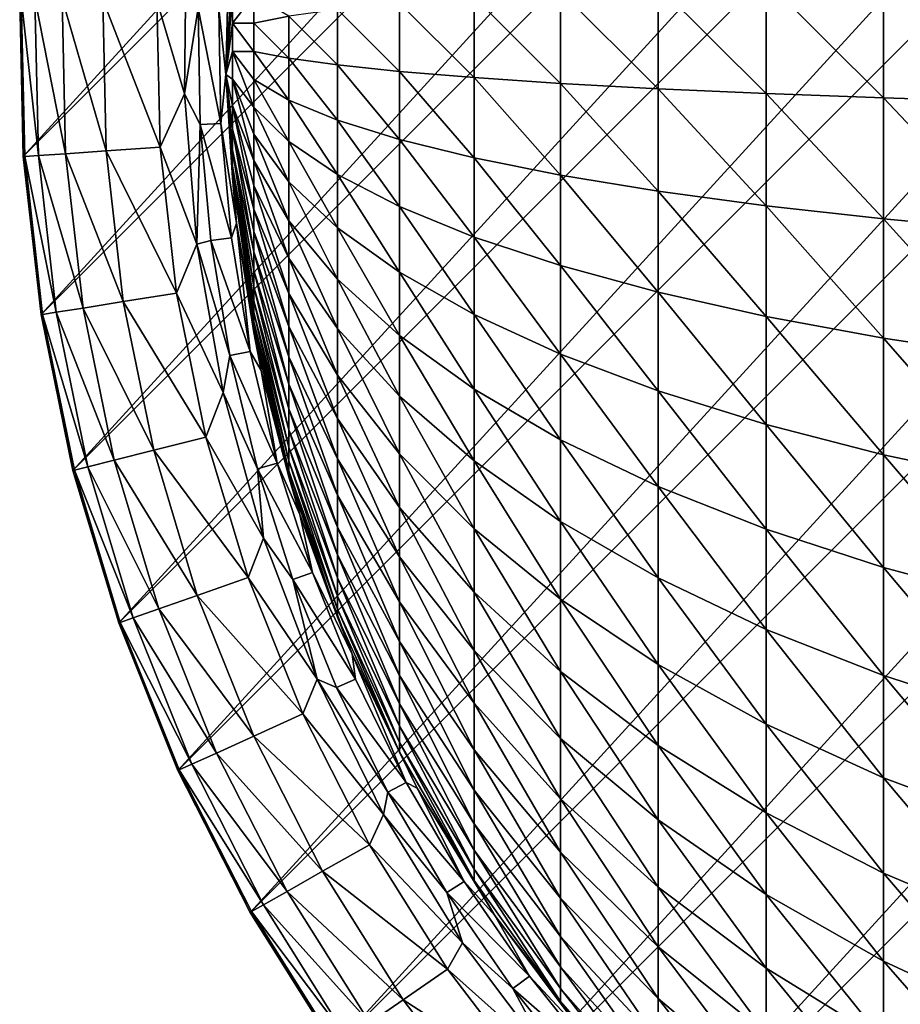
# Model space of a CAD drawing. Units: inches. Extents: x -9.9 to 9.9, y -9.9 to 9.9.
# Drawn here: x -9.9 to -5, y -5.4 to 0.1 of the extents above; entities that cross this region are included whole.
import ezdxf

# ---------------------------------------------------------------- set-up
doc = ezdxf.new("R2010")
doc.units = ezdxf.units.IN
doc.layers.add('AFUCH-3-STFB', color=250, linetype='Continuous')

msp = doc.modelspace()

# ---------------------------------------------------------------- linework, layer by layer
at = {"layer": 'AFUCH-3-STFB'}
for points in [[(-9.8988, 0.2222, 2.5), (-0.2222, 9.8988, 2.5), (-9.8788, -0.666, 2.5)], [(-0.2222, 9.8988, 2.5), (0.666, 9.8788, 2.5), (-9.8788, -0.666, 2.5)], [(-9.8788, -0.666, 2.5), (0.666, 9.8788, 2.5), (-9.7794, -1.5489, 2.5)], [(1.5489, 9.7794, 2.5), (-9.7794, -1.5489, 2.5), (0.666, 9.8788, 2.5)], [(-9.7794, -1.5489, 2.5), (1.5489, 9.7794, 2.5), (-9.6011, -2.4193, 2.5)], [(1.5489, 9.7794, 2.5), (2.4193, 9.6011, 2.5), (-9.6011, -2.4193, 2.5)], [(-9.6011, -2.4193, 2.5), (2.4193, 9.6011, 2.5), (-9.3456, -3.2702, 2.5)], [(3.2702, 9.3456, 2.5), (-9.3456, -3.2702, 2.5), (2.4193, 9.6011, 2.5)], [(-9.3456, -3.2702, 2.5), (3.2702, 9.3456, 2.5), (-9.0149, -4.0947, 2.5)], [(3.2702, 9.3456, 2.5), (4.0947, 9.0149, 2.5), (-9.0149, -4.0947, 2.5)], [(-9.0149, -4.0947, 2.5), (4.0947, 9.0149, 2.5), (-8.6115, -4.8863, 2.5)], [(4.8863, 8.6115, 2.5), (-8.6115, -4.8863, 2.5), (4.0947, 9.0149, 2.5)], [(-8.6115, -4.8863, 2.5), (4.8863, 8.6115, 2.5), (-8.1388, -5.6386, 2.5)], [(4.8863, 8.6115, 2.5), (5.6386, 8.1388, 2.5), (-8.1388, -5.6386, 2.5)], [(-8.1388, -5.6386, 2.5), (5.6386, 8.1388, 2.5), (-7.6006, -6.3455, 2.5)], [(6.3455, 7.6006, 2.5), (-7.6006, -6.3455, 2.5), (5.6386, 8.1388, 2.5)], [(-7.6006, -6.3455, 2.5), (6.3455, 7.6006, 2.5), (-7.0012, -7.0012, 2.5)], [(6.3455, 7.6006, 2.5), (7.0012, 7.0012, 2.5), (-7.0012, -7.0012, 2.5)], [(-7.0012, -7.0012, 2.5), (7.0012, 7.0012, 2.5), (-6.3455, -7.6006, 2.5)], [(7.6006, 6.3455, 2.5), (-6.3455, -7.6006, 2.5), (7.0012, 7.0012, 2.5)], [(-5.6386, -8.1388, 2.5), (-6.3455, -7.6006, 2.5), (7.6006, 6.3455, 2.5)], [(8.1388, 5.6386, 2.5), (-5.6386, -8.1388, 2.5), (7.6006, 6.3455, 2.5)], [(-5.6386, -8.1388, 2.5), (8.1388, 5.6386, 2.5), (-4.8863, -8.6115, 2.5)], [(-8.7271, 0.6242, 8.3558), (-8.7865, 0.1605, 7.9109), (-8.7469, -0.2082, 8.3558)], [(-8.7469, -0.2082, 8.3558), (-8.7104, 0.4146, 8.9681), (-8.7271, 0.6242, 8.3558)], [(-8.9684, 0.5263, 7.2288), (-9.1331, 0.205, 6.8502), (-8.9783, -0.3159, 7.2288)], [(-8.9783, -0.3159, 7.2288), (-8.902, 0.1626, 7.4421), (-8.9684, 0.5263, 7.2288)], [(-8.7469, -0.2082, 8.3558), (-8.7104, 0.2341, 9.0471), (-8.7104, 0.4146, 8.9681)], [(-5.0755, -0.3391, 15.3695), (-5.0755, 0.3391, 15.3695), (-5.73, 0.3147, 14.8553)], [(-4.375, -0.3606, 15.8191), (-4.375, 0.3606, 15.8191), (-5.0755, 0.3391, 15.3695)], [(-4.375, -0.3606, 15.8191), (-5.0755, 0.3391, 15.3695), (-5.0755, -0.3391, 15.3695)], [(-6.3327, -0.2873, 14.2814), (-6.3327, 0.2873, 14.2814), (-6.878, 0.2574, 13.6528)], [(-5.73, -0.3147, 14.8553), (-5.73, 0.3147, 14.8553), (-6.3327, 0.2873, 14.2814)], [(-5.73, -0.3147, 14.8553), (-6.3327, 0.2873, 14.2814), (-6.3327, -0.2873, 14.2814)], [(-5.73, -0.3147, 14.8553), (-5.0755, -0.3391, 15.3695), (-5.73, 0.3147, 14.8553)], [(-9.8905, 0.222, 3.1498), (-9.8988, 0.2222, 2.5), (-9.8706, -0.6655, 3.1498)], [(-9.8788, -0.666, 2.5), (-9.8706, -0.6655, 3.1498), (-9.8988, 0.2222, 2.5)], [(-9.8905, 0.222, 3.1498), (-9.8706, -0.6655, 3.1498), (-9.7943, -0.6603, 4.0949)], [(-9.8905, 0.222, 3.1498), (-9.7943, -0.6603, 4.0949), (-9.814, 0.2203, 4.0949)], [(-9.6616, 0.2168, 5.0307), (-9.814, 0.2203, 4.0949), (-9.6421, -0.6501, 5.0307)], [(-9.814, 0.2203, 4.0949), (-9.7943, -0.6603, 4.0949), (-9.6421, -0.6501, 5.0307)], [(-8.7104, 0.079, 9.077), (-8.7104, 0.2341, 9.0471), (-8.7469, -0.2082, 8.3558)], [(-8.7104, 0.079, 9.077), (-8.5919, 0.0788, 9.9041), (-8.5919, 0.2357, 9.8891)], [(-8.7104, 0.079, 9.077), (-8.5919, 0.2357, 9.8891), (-8.7104, 0.2341, 9.0471)], [(-8.5919, 0.2357, 9.8891), (-8.5919, 0.0788, 9.9041), (-8.3956, 0.1173, 10.7124)], [(-7.361, -0.2251, 12.9752), (-7.361, 0.2251, 12.9752), (-7.7773, 0.1908, 12.2549)], [(-6.878, -0.2574, 13.6528), (-6.878, 0.2574, 13.6528), (-7.361, 0.2251, 12.9752)], [(-6.878, -0.2574, 13.6528), (-7.361, 0.2251, 12.9752), (-7.361, -0.2251, 12.9752)], [(-6.878, -0.2574, 13.6528), (-6.3327, -0.2873, 14.2814), (-6.878, 0.2574, 13.6528)], [(-9.4341, 0.2117, 5.9511), (-9.6616, 0.2168, 5.0307), (-9.4151, -0.6348, 5.9511)], [(-9.6616, 0.2168, 5.0307), (-9.6421, -0.6501, 5.0307), (-9.4151, -0.6348, 5.9511)], [(-9.1331, 0.205, 6.8502), (-9.4341, 0.2117, 5.9511), (-9.1147, -0.6145, 6.8502)], [(-9.4341, 0.2117, 5.9511), (-9.4151, -0.6348, 5.9511), (-9.1147, -0.6145, 6.8502)], [(-9.1331, 0.205, 6.8502), (-9.1147, -0.6145, 6.8502), (-8.9783, -0.3159, 7.2288)], [(-7.7773, -0.1908, 12.2549), (-7.7773, 0.1908, 12.2549), (-8.1232, 0.1547, 11.4984)], [(-7.7773, -0.1908, 12.2549), (-7.361, -0.2251, 12.9752), (-7.7773, 0.1908, 12.2549)], [(-8.902, 0.1626, 7.4421), (-8.9783, -0.3159, 7.2288), (-8.8902, -0.4876, 7.4421)], [(-8.902, 0.1626, 7.4421), (-8.8902, -0.4876, 7.4421), (-8.7748, -0.4813, 7.9109)], [(-8.902, 0.1626, 7.4421), (-8.7748, -0.4813, 7.9109), (-8.7865, 0.1605, 7.9109)], [(-8.7748, -0.4813, 7.9109), (-8.7469, -0.2082, 8.3558), (-8.7865, 0.1605, 7.9109)], [(-8.3956, -0.1173, 10.7124), (-8.3956, 0.1173, 10.7124), (-8.5919, 0.0788, 9.9041)], [(-8.1232, -0.1547, 11.4984), (-8.1232, 0.1547, 11.4984), (-8.3956, 0.1173, 10.7124)], [(-8.3956, -0.1173, 10.7124), (-8.1232, -0.1547, 11.4984), (-8.3956, 0.1173, 10.7124)], [(-7.7773, -0.1908, 12.2549), (-8.1232, 0.1547, 11.4984), (-8.1232, -0.1547, 11.4984)], [(-8.7469, -0.2082, 8.3558), (-8.7104, -0.079, 9.077), (-8.7104, 0.079, 9.077)], [(-8.7104, -0.079, 9.077), (-8.5919, -0.0788, 9.9041), (-8.7104, 0.079, 9.077)], [(-8.5919, -0.0788, 9.9041), (-8.5919, 0.0788, 9.9041), (-8.7104, 0.079, 9.077)], [(-8.5919, -0.0788, 9.9041), (-8.3956, -0.1173, 10.7124), (-8.5919, 0.0788, 9.9041)], [(-8.7104, -0.2341, 9.0471), (-8.7104, -0.079, 9.077), (-8.7469, -0.2082, 8.3558)], [(-8.7104, -0.079, 9.077), (-8.5919, -0.2357, 9.8891), (-8.5919, -0.0788, 9.9041)], [(-8.7104, -0.2341, 9.0471), (-8.5919, -0.3904, 9.8593), (-8.7104, -0.079, 9.077)], [(-8.5919, -0.3904, 9.8593), (-8.5919, -0.2357, 9.8891), (-8.7104, -0.079, 9.077)], [(-8.5919, -0.0788, 9.9041), (-8.5919, -0.2357, 9.8891), (-8.3956, -0.3508, 10.6901)], [(-8.5919, -0.0788, 9.9041), (-8.3956, -0.3508, 10.6901), (-8.3956, -0.1173, 10.7124)], [(-8.3956, -0.3508, 10.6901), (-8.1232, -0.4628, 11.4689), (-8.3956, -0.1173, 10.7124)], [(-8.1232, -0.4628, 11.4689), (-8.1232, -0.1547, 11.4984), (-8.3956, -0.1173, 10.7124)], [(-7.7773, -0.5706, 12.2187), (-7.7773, -0.1908, 12.2549), (-8.1232, -0.1547, 11.4984)], [(-7.7773, -0.5706, 12.2187), (-8.1232, -0.1547, 11.4984), (-8.1232, -0.4628, 11.4689)], [(-8.7469, -0.2082, 8.3558), (-8.7748, -0.4813, 7.9109), (-8.6875, -1.0387, 8.3558)], [(-8.6875, -1.0387, 8.3558), (-8.7104, -0.7851, 8.5217), (-8.7469, -0.2082, 8.3558)], [(-8.7469, -0.2082, 8.3558), (-8.7104, -0.3807, 8.9884), (-8.7104, -0.2341, 9.0471)], [(-8.7104, -0.5136, 8.9031), (-8.7104, -0.3807, 8.9884), (-8.7469, -0.2082, 8.3558)], [(-8.7469, -0.2082, 8.3558), (-8.7104, -0.6279, 8.7941), (-8.7104, -0.5136, 8.9031)], [(-8.7104, -0.7195, 8.6654), (-8.7104, -0.6279, 8.7941), (-8.7469, -0.2082, 8.3558)], [(-8.7104, -0.7851, 8.5217), (-8.7104, -0.7195, 8.6654), (-8.7469, -0.2082, 8.3558)], [(-7.7773, -0.5706, 12.2187), (-7.361, -0.6732, 12.9325), (-7.7773, -0.1908, 12.2549)], [(-7.361, -0.6732, 12.9325), (-7.361, -0.2251, 12.9752), (-7.7773, -0.1908, 12.2549)], [(-8.7104, -0.2341, 9.0471), (-8.5919, -0.5416, 9.8149), (-8.5919, -0.3904, 9.8593)], [(-8.7104, -0.3807, 8.9884), (-8.5919, -0.6879, 9.7563), (-8.7104, -0.2341, 9.0471)], [(-8.5919, -0.6879, 9.7563), (-8.5919, -0.5416, 9.8149), (-8.7104, -0.2341, 9.0471)], [(-8.5919, -0.3904, 9.8593), (-8.3956, -0.5812, 10.6457), (-8.5919, -0.2357, 9.8891)], [(-8.3956, -0.5812, 10.6457), (-8.3956, -0.3508, 10.6901), (-8.5919, -0.2357, 9.8891)], [(-6.878, -0.7698, 13.6038), (-6.878, -0.2574, 13.6528), (-7.361, -0.2251, 12.9752)], [(-6.878, -0.7698, 13.6038), (-7.361, -0.2251, 12.9752), (-7.361, -0.6732, 12.9325)], [(-6.878, -0.7698, 13.6038), (-6.3327, -0.8593, 14.2267), (-6.878, -0.2574, 13.6528)], [(-6.3327, -0.8593, 14.2267), (-6.3327, -0.2873, 14.2814), (-6.878, -0.2574, 13.6528)], [(-8.9093, -1.1552, 7.2288), (-8.9783, -0.3159, 7.2288), (-9.1147, -0.6145, 6.8502)], [(-8.9093, -1.1552, 7.2288), (-8.8902, -0.4876, 7.4421), (-8.9783, -0.3159, 7.2288)], [(-5.73, -0.9411, 14.7955), (-5.73, -0.3147, 14.8553), (-6.3327, -0.2873, 14.2814)], [(-5.73, -0.9411, 14.7955), (-6.3327, -0.2873, 14.2814), (-6.3327, -0.8593, 14.2267)], [(-5.73, -0.9411, 14.7955), (-5.0755, -1.0144, 15.305), (-5.73, -0.3147, 14.8553)], [(-5.0755, -1.0144, 15.305), (-5.0755, -0.3391, 15.3695), (-5.73, -0.3147, 14.8553)], [(-8.7104, -0.5136, 8.9031), (-8.5919, -0.9605, 9.5989), (-8.7104, -0.3807, 8.9884)], [(-8.7104, -0.3807, 8.9884), (-8.5919, -0.828, 9.6841), (-8.5919, -0.6879, 9.7563)], [(-8.5919, -0.9605, 9.5989), (-8.5919, -0.828, 9.6841), (-8.7104, -0.3807, 8.9884)], [(-8.3956, -0.5812, 10.6457), (-8.1232, -0.7667, 11.4104), (-8.3956, -0.3508, 10.6901)], [(-8.1232, -0.7667, 11.4104), (-8.1232, -0.4628, 11.4689), (-8.3956, -0.3508, 10.6901)], [(-4.375, -1.0784, 15.7506), (-4.375, -0.3606, 15.8191), (-5.0755, -0.3391, 15.3695)], [(-4.375, -1.0784, 15.7506), (-5.0755, -0.3391, 15.3695), (-5.0755, -1.0144, 15.305)], [(-8.5919, -0.3904, 9.8593), (-8.5919, -0.5416, 9.8149), (-8.3956, -0.8063, 10.5796)], [(-8.5919, -0.3904, 9.8593), (-8.3956, -0.8063, 10.5796), (-8.3956, -0.5812, 10.6457)], [(-8.9093, -1.1552, 7.2288), (-8.8309, -1.1353, 7.4421), (-8.8902, -0.4876, 7.4421)], [(-8.7748, -0.4813, 7.9109), (-8.8902, -0.4876, 7.4421), (-8.7163, -1.1205, 7.9109)], [(-8.8309, -1.1353, 7.4421), (-8.7163, -1.1205, 7.9109), (-8.8902, -0.4876, 7.4421)], [(-8.7748, -0.4813, 7.9109), (-8.7163, -1.1205, 7.9109), (-8.6875, -1.0387, 8.3558)], [(-7.7773, -0.9453, 12.1465), (-7.7773, -0.5706, 12.2187), (-8.1232, -0.4628, 11.4689)], [(-7.7773, -0.9453, 12.1465), (-8.1232, -0.4628, 11.4689), (-8.1232, -0.7667, 11.4104)], [(-8.7104, -0.5136, 8.9031), (-8.5919, -1.0844, 9.5015), (-8.5919, -0.9605, 9.5989)], [(-8.7104, -0.6279, 8.7941), (-8.5919, -1.1985, 9.3927), (-8.7104, -0.5136, 8.9031)], [(-8.5919, -1.1985, 9.3927), (-8.5919, -1.0844, 9.5015), (-8.7104, -0.5136, 8.9031)], [(-8.5919, -0.6879, 9.7563), (-8.3956, -1.0241, 10.4924), (-8.5919, -0.5416, 9.8149)], [(-8.3956, -1.0241, 10.4924), (-8.3956, -0.8063, 10.5796), (-8.5919, -0.5416, 9.8149)], [(-8.3956, -0.8063, 10.5796), (-8.1232, -1.0636, 11.3232), (-8.3956, -0.5812, 10.6457)], [(-8.1232, -1.0636, 11.3232), (-8.1232, -0.7667, 11.4104), (-8.3956, -0.5812, 10.6457)], [(-7.7773, -0.9453, 12.1465), (-7.361, -1.1153, 12.8473), (-7.7773, -0.5706, 12.2187)], [(-7.361, -1.1153, 12.8473), (-7.361, -0.6732, 12.9325), (-7.7773, -0.5706, 12.2187)], [(-9.6421, -0.6501, 5.0307), (-9.7943, -0.6603, 4.0949), (-9.545, -1.5118, 5.0307)], [(-9.3203, -1.4762, 5.9511), (-9.4151, -0.6348, 5.9511), (-9.6421, -0.6501, 5.0307)], [(-9.3203, -1.4762, 5.9511), (-9.6421, -0.6501, 5.0307), (-9.545, -1.5118, 5.0307)], [(-9.023, -1.4291, 6.8502), (-9.1147, -0.6145, 6.8502), (-9.4151, -0.6348, 5.9511)], [(-9.023, -1.4291, 6.8502), (-9.4151, -0.6348, 5.9511), (-9.3203, -1.4762, 5.9511)], [(-9.023, -1.4291, 6.8502), (-8.9093, -1.1552, 7.2288), (-9.1147, -0.6145, 6.8502)], [(-8.7104, -0.7195, 8.6654), (-8.5919, -1.3931, 9.1453), (-8.7104, -0.6279, 8.7941)], [(-8.7104, -0.6279, 8.7941), (-8.5919, -1.3017, 9.2736), (-8.5919, -1.1985, 9.3927)], [(-8.7104, -0.6279, 8.7941), (-8.5919, -1.3931, 9.1453), (-8.5919, -1.3017, 9.2736)], [(-9.7712, -1.5476, 3.1498), (-9.8706, -0.6655, 3.1498), (-9.8788, -0.666, 2.5)], [(-9.7794, -1.5489, 2.5), (-9.7712, -1.5476, 3.1498), (-9.8788, -0.666, 2.5)], [(-9.8706, -0.6655, 3.1498), (-9.6956, -1.5356, 4.0949), (-9.7943, -0.6603, 4.0949)], [(-9.7712, -1.5476, 3.1498), (-9.6956, -1.5356, 4.0949), (-9.8706, -0.6655, 3.1498)], [(-9.7943, -0.6603, 4.0949), (-9.6956, -1.5356, 4.0949), (-9.545, -1.5118, 5.0307)], [(-8.5919, -0.6879, 9.7563), (-8.5919, -0.828, 9.6841), (-8.3956, -1.2326, 10.3849)], [(-8.5919, -0.6879, 9.7563), (-8.3956, -1.2326, 10.3849), (-8.3956, -1.0241, 10.4924)], [(-6.878, -1.2752, 13.5064), (-6.878, -0.7698, 13.6038), (-7.361, -0.6732, 12.9325)], [(-6.878, -1.2752, 13.5064), (-7.361, -0.6732, 12.9325), (-7.361, -1.1153, 12.8473)], [(-8.7104, -0.7195, 8.6654), (-8.5919, -1.4719, 9.0088), (-8.5919, -1.3931, 9.1453)], [(-8.7104, -0.7851, 8.5217), (-8.5919, -1.5373, 8.8655), (-8.7104, -0.7195, 8.6654)], [(-8.5919, -1.4719, 9.0088), (-8.7104, -0.7195, 8.6654), (-8.5919, -1.5373, 8.8655)], [(-7.7773, -1.3114, 12.039), (-7.7773, -0.9453, 12.1465), (-8.1232, -0.7667, 11.4104)], [(-7.7773, -1.3114, 12.039), (-8.1232, -0.7667, 11.4104), (-8.1232, -1.0636, 11.3232)], [(-8.5919, -1.5889, 8.7165), (-8.5919, -1.5373, 8.8655), (-8.7104, -0.7851, 8.5217)], [(-8.5919, -1.5889, 8.7165), (-8.7104, -0.7851, 8.5217), (-8.6875, -1.0387, 8.3558)], [(-8.3956, -1.0241, 10.4924), (-8.1232, -1.3509, 11.2082), (-8.3956, -0.8063, 10.5796)], [(-8.1232, -1.3509, 11.2082), (-8.1232, -1.0636, 11.3232), (-8.3956, -0.8063, 10.5796)], [(-6.878, -1.2752, 13.5064), (-6.3327, -1.4236, 14.118), (-6.878, -0.7698, 13.6038)], [(-6.3327, -1.4236, 14.118), (-6.3327, -0.8593, 14.2267), (-6.878, -0.7698, 13.6038)], [(-8.5919, -0.9605, 9.5989), (-8.3956, -1.4299, 10.2581), (-8.5919, -0.828, 9.6841)], [(-8.3956, -1.4299, 10.2581), (-8.3956, -1.2326, 10.3849), (-8.5919, -0.828, 9.6841)], [(-5.73, -1.559, 14.6764), (-5.73, -0.9411, 14.7955), (-6.3327, -0.8593, 14.2267)], [(-5.73, -1.559, 14.6764), (-6.3327, -0.8593, 14.2267), (-6.3327, -1.4236, 14.118)], [(-8.5919, -0.9605, 9.5989), (-8.5919, -1.0844, 9.5015), (-8.3956, -1.6143, 10.113)], [(-8.5919, -0.9605, 9.5989), (-8.3956, -1.6143, 10.113), (-8.3956, -1.4299, 10.2581)], [(-7.7773, -1.3114, 12.039), (-7.361, -1.5472, 12.7204), (-7.7773, -0.9453, 12.1465)], [(-7.361, -1.5472, 12.7204), (-7.361, -1.1153, 12.8473), (-7.7773, -0.9453, 12.1465)], [(-5.73, -1.559, 14.6764), (-5.0755, -1.6804, 15.1766), (-5.73, -0.9411, 14.7955)], [(-5.0755, -1.6804, 15.1766), (-5.0755, -1.0144, 15.305), (-5.73, -0.9411, 14.7955)], [(-8.6112, -1.7538, 7.9109), (-8.6875, -1.0387, 8.3558), (-8.7163, -1.1205, 7.9109)], [(-8.5494, -1.8598, 8.3558), (-8.5919, -1.6485, 8.4074), (-8.6875, -1.0387, 8.3558)], [(-8.5919, -1.6485, 8.4074), (-8.5919, -1.626, 8.5634), (-8.6875, -1.0387, 8.3558)], [(-8.5919, -1.626, 8.5634), (-8.5919, -1.5889, 8.7165), (-8.6875, -1.0387, 8.3558)], [(-8.6875, -1.0387, 8.3558), (-8.6112, -1.7538, 7.9109), (-8.5494, -1.8598, 8.3558)], [(-8.3956, -1.2326, 10.3849), (-8.1232, -1.626, 11.0664), (-8.3956, -1.0241, 10.4924)], [(-8.1232, -1.626, 11.0664), (-8.1232, -1.3509, 11.2082), (-8.3956, -1.0241, 10.4924)], [(-4.375, -1.7865, 15.6141), (-4.375, -1.0784, 15.7506), (-5.0755, -1.0144, 15.305)], [(-4.375, -1.7865, 15.6141), (-5.0755, -1.0144, 15.305), (-5.0755, -1.6804, 15.1766)], [(-8.5919, -1.1985, 9.3927), (-8.3956, -1.7841, 9.9512), (-8.5919, -1.0844, 9.5015)], [(-8.3956, -1.7841, 9.9512), (-8.3956, -1.6143, 10.113), (-8.5919, -1.0844, 9.5015)], [(-7.7773, -1.6656, 11.8972), (-7.7773, -1.3114, 12.039), (-8.1232, -1.0636, 11.3232)], [(-7.7773, -1.6656, 11.8972), (-8.1232, -1.0636, 11.3232), (-8.1232, -1.3509, 11.2082)], [(-8.7244, -1.7768, 7.4421), (-8.8309, -1.1353, 7.4421), (-8.9093, -1.1552, 7.2288)], [(-8.6112, -1.7538, 7.9109), (-8.7163, -1.1205, 7.9109), (-8.8309, -1.1353, 7.4421)], [(-8.7244, -1.7768, 7.4421), (-8.6112, -1.7538, 7.9109), (-8.8309, -1.1353, 7.4421)], [(-6.878, -1.7691, 13.3614), (-6.878, -1.2752, 13.5064), (-7.361, -1.1153, 12.8473)], [(-6.878, -1.7691, 13.3614), (-7.361, -1.1153, 12.8473), (-7.361, -1.5472, 12.7204)], [(-8.9093, -1.1552, 7.2288), (-9.023, -1.4291, 6.8502), (-8.762, -1.9844, 7.2288)], [(-8.762, -1.9844, 7.2288), (-8.7244, -1.7768, 7.4421), (-8.9093, -1.1552, 7.2288)], [(-8.5919, -1.1985, 9.3927), (-8.5919, -1.3017, 9.2736), (-8.3956, -1.9377, 9.7739)], [(-8.5919, -1.1985, 9.3927), (-8.3956, -1.9377, 9.7739), (-8.3956, -1.7841, 9.9512)], [(-8.3956, -1.4299, 10.2581), (-8.1232, -1.8864, 10.899), (-8.3956, -1.2326, 10.3849)], [(-8.1232, -1.8864, 10.899), (-8.1232, -1.626, 11.0664), (-8.3956, -1.2326, 10.3849)], [(-8.3956, -2.0738, 9.5828), (-8.3956, -1.9377, 9.7739), (-8.5919, -1.3017, 9.2736)], [(-8.3956, -2.0738, 9.5828), (-8.5919, -1.3017, 9.2736), (-8.5919, -1.3931, 9.1453)], [(-7.7773, -1.6656, 11.8972), (-7.361, -1.9652, 12.5531), (-7.7773, -1.3114, 12.039)], [(-7.361, -1.9652, 12.5531), (-7.361, -1.5472, 12.7204), (-7.7773, -1.3114, 12.039)], [(-6.878, -1.7691, 13.3614), (-6.3327, -1.9749, 13.9561), (-6.878, -1.2752, 13.5064)], [(-6.3327, -1.9749, 13.9561), (-6.3327, -1.4236, 14.118), (-6.878, -1.2752, 13.5064)], [(-7.7773, -2.0047, 11.7223), (-7.7773, -1.6656, 11.8972), (-8.1232, -1.3509, 11.2082)], [(-7.7773, -2.0047, 11.7223), (-8.1232, -1.3509, 11.2082), (-8.1232, -1.626, 11.0664)], [(-9.023, -1.4291, 6.8502), (-9.3203, -1.4762, 5.9511), (-8.8585, -2.2322, 6.8502)], [(-9.023, -1.4291, 6.8502), (-8.8585, -2.2322, 6.8502), (-8.762, -1.9844, 7.2288)], [(-8.3956, -2.1911, 9.3796), (-8.3956, -2.0738, 9.5828), (-8.5919, -1.3931, 9.1453)], [(-8.3956, -2.1911, 9.3796), (-8.5919, -1.3931, 9.1453), (-8.5919, -1.4719, 9.0088)], [(-5.73, -2.1628, 14.4991), (-5.73, -1.559, 14.6764), (-6.3327, -1.4236, 14.118)], [(-5.73, -2.1628, 14.4991), (-6.3327, -1.4236, 14.118), (-6.3327, -1.9749, 13.9561)], [(-9.3203, -1.4762, 5.9511), (-9.545, -1.5118, 5.0307), (-9.1505, -2.3057, 5.9511)], [(-9.3203, -1.4762, 5.9511), (-9.1505, -2.3057, 5.9511), (-8.8585, -2.2322, 6.8502)], [(-8.3956, -2.1911, 9.3796), (-8.5919, -1.4719, 9.0088), (-8.3956, -2.2886, 9.1662)], [(-8.5919, -1.4719, 9.0088), (-8.5919, -1.5373, 8.8655), (-8.3956, -2.2886, 9.1662)], [(-8.3956, -1.6143, 10.113), (-8.1232, -2.1296, 10.7077), (-8.3956, -1.4299, 10.2581)], [(-8.1232, -2.1296, 10.7077), (-8.1232, -1.8864, 10.899), (-8.3956, -1.4299, 10.2581)], [(-9.7712, -1.5476, 3.1498), (-9.5189, -2.3986, 4.0949), (-9.6956, -1.5356, 4.0949)], [(-9.545, -1.5118, 5.0307), (-9.6956, -1.5356, 4.0949), (-9.3711, -2.3613, 5.0307)], [(-9.6956, -1.5356, 4.0949), (-9.5189, -2.3986, 4.0949), (-9.3711, -2.3613, 5.0307)], [(-9.545, -1.5118, 5.0307), (-9.3711, -2.3613, 5.0307), (-9.1505, -2.3057, 5.9511)], [(-8.5919, -1.5889, 8.7165), (-8.3956, -2.3653, 8.9445), (-8.5919, -1.5373, 8.8655)], [(-8.5919, -1.5373, 8.8655), (-8.3956, -2.3653, 8.9445), (-8.3956, -2.2886, 9.1662)], [(-9.7712, -1.5476, 3.1498), (-9.7794, -1.5489, 2.5), (-9.5931, -2.4173, 3.1498)], [(-9.6011, -2.4193, 2.5), (-9.5931, -2.4173, 3.1498), (-9.7794, -1.5489, 2.5)], [(-9.7712, -1.5476, 3.1498), (-9.5931, -2.4173, 3.1498), (-9.5189, -2.3986, 4.0949)], [(-8.5919, -1.626, 8.5634), (-8.3956, -2.4206, 8.7165), (-8.5919, -1.5889, 8.7165)], [(-8.5919, -1.5889, 8.7165), (-8.3956, -2.4206, 8.7165), (-8.3956, -2.3653, 8.9445)], [(-6.878, -2.2469, 13.1701), (-6.878, -1.7691, 13.3614), (-7.361, -1.5472, 12.7204)], [(-6.878, -2.2469, 13.1701), (-7.361, -1.5472, 12.7204), (-7.361, -1.9652, 12.5531)], [(-5.73, -2.1628, 14.4991), (-5.0755, -2.3312, 14.9855), (-5.73, -1.559, 14.6764)], [(-5.0755, -2.3312, 14.9855), (-5.0755, -1.6804, 15.1766), (-5.73, -1.559, 14.6764)], [(-8.5919, -1.6485, 8.4074), (-8.3956, -2.454, 8.4843), (-8.5919, -1.626, 8.5634)], [(-8.5919, -1.626, 8.5634), (-8.3956, -2.454, 8.4843), (-8.3956, -2.4206, 8.7165)], [(-8.5919, -1.6485, 8.4074), (-8.5494, -1.8598, 8.3558), (-8.3956, -2.454, 8.4843)], [(-8.3956, -1.7841, 9.9512), (-8.1232, -2.3536, 10.4942), (-8.3956, -1.6143, 10.113)], [(-8.1232, -2.3536, 10.4942), (-8.1232, -2.1296, 10.7077), (-8.3956, -1.6143, 10.113)], [(-7.7773, -2.3257, 11.516), (-7.7773, -2.0047, 11.7223), (-8.1232, -1.626, 11.0664)], [(-7.7773, -2.3257, 11.516), (-8.1232, -1.626, 11.0664), (-8.1232, -1.8864, 10.899)], [(-7.7773, -2.0047, 11.7223), (-7.361, -2.3653, 12.3468), (-7.7773, -1.6656, 11.8972)], [(-7.361, -2.3653, 12.3468), (-7.361, -1.9652, 12.5531), (-7.7773, -1.6656, 11.8972)], [(-4.375, -2.4784, 15.411), (-4.375, -1.7865, 15.6141), (-5.0755, -1.6804, 15.1766)], [(-4.375, -2.4784, 15.411), (-5.0755, -1.6804, 15.1766), (-5.0755, -2.3312, 14.9855)], [(-8.7244, -1.7768, 7.4421), (-8.4602, -2.3777, 7.9109), (-8.6112, -1.7538, 7.9109)], [(-8.5494, -1.8598, 8.3558), (-8.6112, -1.7538, 7.9109), (-8.4602, -2.3777, 7.9109)], [(-8.7244, -1.7768, 7.4421), (-8.762, -1.9844, 7.2288), (-8.5715, -2.409, 7.4421)], [(-8.7244, -1.7768, 7.4421), (-8.5715, -2.409, 7.4421), (-8.4602, -2.3777, 7.9109)], [(-8.3956, -1.9377, 9.7739), (-8.1232, -2.5563, 10.2603), (-8.3956, -1.7841, 9.9512)], [(-8.1232, -2.5563, 10.2603), (-8.1232, -2.3536, 10.4942), (-8.3956, -1.7841, 9.9512)], [(-6.878, -2.2469, 13.1701), (-6.3327, -2.5084, 13.7425), (-6.878, -1.7691, 13.3614)], [(-6.3327, -2.5084, 13.7425), (-6.3327, -1.9749, 13.9561), (-6.878, -1.7691, 13.3614)], [(-8.5494, -1.8598, 8.3558), (-8.3339, -2.6641, 8.3558), (-8.3956, -2.454, 8.4843)], [(-8.5494, -1.8598, 8.3558), (-8.4602, -2.3777, 7.9109), (-8.3339, -2.6641, 8.3558)], [(-7.7773, -2.6257, 11.2802), (-7.7773, -2.3257, 11.516), (-8.1232, -1.8864, 10.899)], [(-7.7773, -2.6257, 11.2802), (-8.1232, -1.8864, 10.899), (-8.1232, -2.1296, 10.7077)], [(-8.3956, -2.0738, 9.5828), (-8.1232, -2.7358, 10.0082), (-8.3956, -1.9377, 9.7739)], [(-8.1232, -2.7358, 10.0082), (-8.1232, -2.5563, 10.2603), (-8.3956, -1.9377, 9.7739)], [(-6.878, -2.7044, 12.9342), (-6.878, -2.2469, 13.1701), (-7.361, -1.9652, 12.5531)], [(-6.878, -2.7044, 12.9342), (-7.361, -1.9652, 12.5531), (-7.361, -2.3653, 12.3468)], [(-5.73, -2.7471, 14.2652), (-5.73, -2.1628, 14.4991), (-6.3327, -1.9749, 13.9561)], [(-5.73, -2.7471, 14.2652), (-6.3327, -1.9749, 13.9561), (-6.3327, -2.5084, 13.7425)], [(-8.5376, -2.7962, 7.2288), (-8.762, -1.9844, 7.2288), (-8.8585, -2.2322, 6.8502)], [(-8.5376, -2.7962, 7.2288), (-8.5715, -2.409, 7.4421), (-8.762, -1.9844, 7.2288)], [(-7.7773, -2.3257, 11.516), (-7.361, -2.744, 12.1034), (-7.7773, -2.0047, 11.7223)], [(-7.361, -2.744, 12.1034), (-7.361, -2.3653, 12.3468), (-7.7773, -2.0047, 11.7223)], [(-8.3956, -2.1911, 9.3796), (-8.1232, -2.8905, 9.7402), (-8.3956, -2.0738, 9.5828)], [(-8.1232, -2.8905, 9.7402), (-8.1232, -2.7358, 10.0082), (-8.3956, -2.0738, 9.5828)], [(-7.7773, -2.9018, 11.0169), (-7.7773, -2.6257, 11.2802), (-8.1232, -2.1296, 10.7077)], [(-7.7773, -2.9018, 11.0169), (-8.1232, -2.1296, 10.7077), (-8.1232, -2.3536, 10.4942)], [(-8.1232, -2.8905, 9.7402), (-8.3956, -2.1911, 9.3796), (-8.1232, -3.0191, 9.4587)], [(-8.3956, -2.1911, 9.3796), (-8.3956, -2.2886, 9.1662), (-8.1232, -3.0191, 9.4587)], [(-5.73, -2.7471, 14.2652), (-5.0755, -2.9609, 14.7334), (-5.73, -2.1628, 14.4991)], [(-5.0755, -2.9609, 14.7334), (-5.0755, -2.3312, 14.9855), (-5.73, -2.1628, 14.4991)], [(-8.6228, -3.0172, 6.8502), (-8.8585, -2.2322, 6.8502), (-9.1505, -2.3057, 5.9511)], [(-8.6228, -3.0172, 6.8502), (-8.5376, -2.7962, 7.2288), (-8.8585, -2.2322, 6.8502)], [(-6.878, -2.7044, 12.9342), (-6.3327, -3.0191, 13.4792), (-6.878, -2.2469, 13.1701)], [(-6.3327, -3.0191, 13.4792), (-6.3327, -2.5084, 13.7425), (-6.878, -2.2469, 13.1701)], [(-8.9069, -3.1167, 5.9511), (-9.1505, -2.3057, 5.9511), (-9.3711, -2.3613, 5.0307)], [(-8.6228, -3.0172, 6.8502), (-9.1505, -2.3057, 5.9511), (-8.9069, -3.1167, 5.9511)], [(-8.3956, -2.3653, 8.9445), (-8.1232, -3.1203, 9.1662), (-8.3956, -2.2886, 9.1662)], [(-8.1232, -3.1203, 9.1662), (-8.1232, -3.0191, 9.4587), (-8.3956, -2.2886, 9.1662)], [(-9.3711, -2.3613, 5.0307), (-9.5189, -2.3986, 4.0949), (-9.1217, -3.1918, 5.0307)], [(-8.9069, -3.1167, 5.9511), (-9.3711, -2.3613, 5.0307), (-9.1217, -3.1918, 5.0307)], [(-7.7773, -3.1517, 10.7285), (-7.7773, -2.9018, 11.0169), (-8.1232, -2.3536, 10.4942)], [(-7.7773, -3.1517, 10.7285), (-8.1232, -2.3536, 10.4942), (-8.1232, -2.5563, 10.2603)], [(-7.7773, -2.6257, 11.2802), (-7.361, -3.0979, 11.8252), (-7.7773, -2.3257, 11.516)], [(-7.361, -3.0979, 11.8252), (-7.361, -2.744, 12.1034), (-7.7773, -2.3257, 11.516)], [(-4.375, -3.1479, 15.1429), (-4.375, -2.4784, 15.411), (-5.0755, -2.3312, 14.9855)], [(-4.375, -3.1479, 15.1429), (-5.0755, -2.3312, 14.9855), (-5.0755, -2.9609, 14.7334)], [(-9.3378, -3.2674, 3.1498), (-9.5931, -2.4173, 3.1498), (-9.6011, -2.4193, 2.5)], [(-9.5931, -2.4173, 3.1498), (-9.2656, -3.2422, 4.0949), (-9.5189, -2.3986, 4.0949)], [(-9.3378, -3.2674, 3.1498), (-9.2656, -3.2422, 4.0949), (-9.5931, -2.4173, 3.1498)], [(-9.5189, -2.3986, 4.0949), (-9.2656, -3.2422, 4.0949), (-9.1217, -3.1918, 5.0307)], [(-8.2641, -2.9889, 7.9109), (-8.4602, -2.3777, 7.9109), (-8.5715, -2.409, 7.4421)], [(-8.2641, -2.9889, 7.9109), (-8.5715, -2.409, 7.4421), (-8.3727, -3.0282, 7.4421)], [(-8.5376, -2.7962, 7.2288), (-8.3727, -3.0282, 7.4421), (-8.5715, -2.409, 7.4421)], [(-8.2641, -2.9889, 7.9109), (-8.3339, -2.6641, 8.3558), (-8.4602, -2.3777, 7.9109)], [(-8.1232, -3.1933, 8.8655), (-8.1232, -3.1203, 9.1662), (-8.3956, -2.3653, 8.9445)], [(-8.1232, -3.1933, 8.8655), (-8.3956, -2.3653, 8.9445), (-8.3956, -2.4206, 8.7165)], [(-6.878, -3.1375, 12.656), (-6.878, -2.7044, 12.9342), (-7.361, -2.3653, 12.3468)], [(-6.878, -3.1375, 12.656), (-7.361, -2.3653, 12.3468), (-7.361, -2.744, 12.1034)], [(-9.3456, -3.2702, 2.5), (-9.3378, -3.2674, 3.1498), (-9.6011, -2.4193, 2.5)], [(-8.1232, -3.2373, 8.5591), (-8.1232, -3.1933, 8.8655), (-8.3956, -2.4206, 8.7165)], [(-8.1232, -3.2373, 8.5591), (-8.3956, -2.4206, 8.7165), (-8.3956, -2.454, 8.4843)], [(-8.1232, -3.2373, 8.5591), (-8.3956, -2.454, 8.4843), (-8.3339, -2.6641, 8.3558)], [(-5.73, -3.3064, 13.9769), (-5.73, -2.7471, 14.2652), (-6.3327, -2.5084, 13.7425)], [(-5.73, -3.3064, 13.9769), (-6.3327, -2.5084, 13.7425), (-6.3327, -3.0191, 13.4792)], [(-7.7773, -3.373, 10.4177), (-7.7773, -3.1517, 10.7285), (-8.1232, -2.5563, 10.2603)], [(-7.7773, -3.373, 10.4177), (-8.1232, -2.5563, 10.2603), (-8.1232, -2.7358, 10.0082)], [(-7.7773, -2.9018, 11.0169), (-7.361, -3.4237, 11.5145), (-7.7773, -2.6257, 11.2802)], [(-7.361, -3.4237, 11.5145), (-7.361, -3.0979, 11.8252), (-7.7773, -2.6257, 11.2802)], [(-8.0429, -3.4442, 8.3558), (-8.1232, -3.2373, 8.5591), (-8.3339, -2.6641, 8.3558)], [(-8.3339, -2.6641, 8.3558), (-8.2641, -2.9889, 7.9109), (-8.0429, -3.4442, 8.3558)], [(-7.7773, -3.5638, 10.0873), (-7.7773, -3.373, 10.4177), (-8.1232, -2.7358, 10.0082)], [(-7.7773, -3.5638, 10.0873), (-8.1232, -2.7358, 10.0082), (-8.1232, -2.8905, 9.7402)], [(-6.878, -3.5421, 12.3378), (-6.878, -3.1375, 12.656), (-7.361, -2.744, 12.1034)], [(-6.878, -3.5421, 12.3378), (-7.361, -2.744, 12.1034), (-7.361, -3.0979, 11.8252)], [(-6.878, -3.1375, 12.656), (-6.3327, -3.5025, 13.1686), (-6.878, -2.7044, 12.9342)], [(-6.3327, -3.5025, 13.1686), (-6.3327, -3.0191, 13.4792), (-6.878, -2.7044, 12.9342)], [(-5.73, -3.3064, 13.9769), (-5.0755, -3.5638, 14.4226), (-5.73, -2.7471, 14.2652)], [(-5.0755, -3.5638, 14.4226), (-5.0755, -2.9609, 14.7334), (-5.73, -2.7471, 14.2652)], [(-8.5376, -2.7962, 7.2288), (-8.6228, -3.0172, 6.8502), (-8.2383, -3.5834, 7.2288)], [(-8.2383, -3.5834, 7.2288), (-8.3727, -3.0282, 7.4421), (-8.5376, -2.7962, 7.2288)], [(-7.7773, -3.5638, 10.0873), (-8.1232, -2.8905, 9.7402), (-7.7773, -3.7223, 9.7402)], [(-8.1232, -2.8905, 9.7402), (-8.1232, -3.0191, 9.4587), (-7.7773, -3.7223, 9.7402)], [(-7.7773, -3.1517, 10.7285), (-7.361, -3.7185, 11.1743), (-7.7773, -2.9018, 11.0169)], [(-7.361, -3.7185, 11.1743), (-7.361, -3.4237, 11.5145), (-7.7773, -2.9018, 11.0169)], [(-4.375, -3.7889, 14.8125), (-4.375, -3.1479, 15.1429), (-5.0755, -2.9609, 14.7334)], [(-4.375, -3.7889, 14.8125), (-5.0755, -2.9609, 14.7334), (-5.0755, -3.5638, 14.4226)], [(-8.6228, -3.0172, 6.8502), (-8.9069, -3.1167, 5.9511), (-8.3176, -3.778, 6.8502)], [(-8.6228, -3.0172, 6.8502), (-8.3176, -3.778, 6.8502), (-8.2383, -3.5834, 7.2288)], [(-8.2641, -2.9889, 7.9109), (-8.3727, -3.0282, 7.4421), (-8.0239, -3.5842, 7.9109)], [(-8.2641, -2.9889, 7.9109), (-8.0239, -3.5842, 7.9109), (-8.0429, -3.4442, 8.3558)], [(-8.1232, -3.1203, 9.1662), (-7.7773, -3.8471, 9.3796), (-8.1232, -3.0191, 9.4587)], [(-8.1232, -3.0191, 9.4587), (-7.7773, -3.8471, 9.3796), (-7.7773, -3.7223, 9.7402)], [(-5.73, -3.8358, 13.6366), (-5.73, -3.3064, 13.9769), (-6.3327, -3.0191, 13.4792)], [(-5.73, -3.8358, 13.6366), (-6.3327, -3.0191, 13.4792), (-6.3327, -3.5025, 13.1686)], [(-8.1294, -3.6313, 7.4421), (-8.0239, -3.5842, 7.9109), (-8.3727, -3.0282, 7.4421)], [(-8.1294, -3.6313, 7.4421), (-8.3727, -3.0282, 7.4421), (-8.2383, -3.5834, 7.2288)], [(-8.9069, -3.1167, 5.9511), (-9.1217, -3.1918, 5.0307), (-8.5917, -3.9025, 5.9511)], [(-8.9069, -3.1167, 5.9511), (-8.5917, -3.9025, 5.9511), (-8.3176, -3.778, 6.8502)], [(-8.1232, -3.1933, 8.8655), (-7.7773, -3.937, 9.0088), (-8.1232, -3.1203, 9.1662)], [(-7.7773, -3.937, 9.0088), (-7.7773, -3.8471, 9.3796), (-8.1232, -3.1203, 9.1662)], [(-6.878, -3.9146, 11.9826), (-6.878, -3.5421, 12.3378), (-7.361, -3.0979, 11.8252)], [(-6.878, -3.9146, 11.9826), (-7.361, -3.0979, 11.8252), (-7.361, -3.4237, 11.5145)], [(-7.7773, -3.373, 10.4177), (-7.361, -3.9796, 10.8076), (-7.7773, -3.1517, 10.7285)], [(-7.361, -3.9796, 10.8076), (-7.361, -3.7185, 11.1743), (-7.7773, -3.1517, 10.7285)], [(-6.878, -3.5421, 12.3378), (-6.3327, -3.9542, 12.8134), (-6.878, -3.1375, 12.656)], [(-6.3327, -3.9542, 12.8134), (-6.3327, -3.5025, 13.1686), (-6.878, -3.1375, 12.656)], [(-9.3378, -3.2674, 3.1498), (-8.9377, -4.0597, 4.0949), (-9.2656, -3.2422, 4.0949)], [(-9.1217, -3.1918, 5.0307), (-9.2656, -3.2422, 4.0949), (-8.7988, -3.9966, 5.0307)], [(-9.2656, -3.2422, 4.0949), (-8.9377, -4.0597, 4.0949), (-8.7988, -3.9966, 5.0307)], [(-9.1217, -3.1918, 5.0307), (-8.7988, -3.9966, 5.0307), (-8.5917, -3.9025, 5.9511)], [(-8.1232, -3.2373, 8.5591), (-7.7773, -3.9913, 8.6311), (-8.1232, -3.1933, 8.8655)], [(-8.1232, -3.1933, 8.8655), (-7.7773, -3.9913, 8.6311), (-7.7773, -3.937, 9.0088)], [(-8.1232, -3.2373, 8.5591), (-8.0429, -3.4442, 8.3558), (-7.7773, -3.9913, 8.6311)], [(-9.3378, -3.2674, 3.1498), (-9.3456, -3.2702, 2.5), (-9.0073, -4.0913, 3.1498)], [(-9.0149, -4.0947, 2.5), (-9.0073, -4.0913, 3.1498), (-9.3456, -3.2702, 2.5)], [(-9.3378, -3.2674, 3.1498), (-9.0073, -4.0913, 3.1498), (-8.9377, -4.0597, 4.0949)], [(-5.73, -3.8358, 13.6366), (-5.0755, -4.1344, 14.0559), (-5.73, -3.3064, 13.9769)], [(-5.0755, -4.1344, 14.0559), (-5.0755, -3.5638, 14.4226), (-5.73, -3.3064, 13.9769)], [(-7.7773, -3.5638, 10.0873), (-7.361, -4.2047, 10.4177), (-7.7773, -3.373, 10.4177)], [(-7.361, -4.2047, 10.4177), (-7.361, -3.9796, 10.8076), (-7.7773, -3.373, 10.4177)], [(-8.0429, -3.4442, 8.3558), (-7.6791, -4.1931, 8.3558), (-7.7773, -3.9913, 8.6311)], [(-7.6791, -4.1931, 8.3558), (-8.0429, -3.4442, 8.3558), (-7.7408, -4.1603, 7.9109)], [(-8.0429, -3.4442, 8.3558), (-8.0239, -3.5842, 7.9109), (-7.7408, -4.1603, 7.9109)], [(-6.878, -4.2517, 11.5936), (-6.878, -3.9146, 11.9826), (-7.361, -3.4237, 11.5145)], [(-6.878, -4.2517, 11.5936), (-7.361, -3.4237, 11.5145), (-7.361, -3.7185, 11.1743)], [(-5.73, -4.3305, 13.2476), (-5.73, -3.8358, 13.6366), (-6.3327, -3.5025, 13.1686)], [(-5.73, -4.3305, 13.2476), (-6.3327, -3.5025, 13.1686), (-6.3327, -3.9542, 12.8134)], [(-7.361, -4.2047, 10.4177), (-7.7773, -3.5638, 10.0873), (-7.361, -4.3917, 10.0082)], [(-7.7773, -3.5638, 10.0873), (-7.7773, -3.7223, 9.7402), (-7.361, -4.3917, 10.0082)], [(-6.878, -3.9146, 11.9826), (-6.3327, -4.37, 12.4168), (-6.878, -3.5421, 12.3378)], [(-6.3327, -4.37, 12.4168), (-6.3327, -3.9542, 12.8134), (-6.878, -3.5421, 12.3378)], [(-4.375, -4.3955, 14.4226), (-4.375, -3.7889, 14.8125), (-5.0755, -3.5638, 14.4226)], [(-4.375, -4.3955, 14.4226), (-5.0755, -3.5638, 14.4226), (-5.0755, -4.1344, 14.0559)], [(-7.8665, -4.3391, 7.2288), (-8.2383, -3.5834, 7.2288), (-8.3176, -3.778, 6.8502)], [(-7.8665, -4.3391, 7.2288), (-7.8426, -4.215, 7.4421), (-8.2383, -3.5834, 7.2288)], [(-7.8426, -4.215, 7.4421), (-8.1294, -3.6313, 7.4421), (-8.2383, -3.5834, 7.2288)], [(-8.1294, -3.6313, 7.4421), (-7.7408, -4.1603, 7.9109), (-8.0239, -3.5842, 7.9109)], [(-7.8426, -4.215, 7.4421), (-7.7408, -4.1603, 7.9109), (-8.1294, -3.6313, 7.4421)], [(-7.361, -4.3917, 10.0082), (-7.7773, -3.7223, 9.7402), (-7.361, -4.539, 9.5828)], [(-7.7773, -3.7223, 9.7402), (-7.7773, -3.8471, 9.3796), (-7.361, -4.539, 9.5828)], [(-6.878, -4.5502, 11.1743), (-6.878, -4.2517, 11.5936), (-7.361, -3.7185, 11.1743)], [(-6.878, -4.5502, 11.1743), (-7.361, -3.7185, 11.1743), (-7.361, -3.9796, 10.8076)], [(-7.9455, -4.5084, 6.8502), (-8.3176, -3.778, 6.8502), (-8.5917, -3.9025, 5.9511)], [(-7.9455, -4.5084, 6.8502), (-7.8665, -4.3391, 7.2288), (-8.3176, -3.778, 6.8502)], [(-7.7773, -3.937, 9.0088), (-7.361, -4.6451, 9.1453), (-7.7773, -3.8471, 9.3796)], [(-7.361, -4.6451, 9.1453), (-7.361, -4.539, 9.5828), (-7.7773, -3.8471, 9.3796)], [(-5.73, -4.3305, 13.2476), (-5.0755, -4.6675, 13.6366), (-5.73, -3.8358, 13.6366)], [(-5.0755, -4.6675, 13.6366), (-5.0755, -4.1344, 14.0559), (-5.73, -3.8358, 13.6366)], [(-8.2073, -4.657, 5.9511), (-8.5917, -3.9025, 5.9511), (-8.7988, -3.9966, 5.0307)], [(-7.9455, -4.5084, 6.8502), (-8.5917, -3.9025, 5.9511), (-8.2073, -4.657, 5.9511)], [(-7.361, -4.7092, 8.6997), (-7.361, -4.6451, 9.1453), (-7.7773, -3.937, 9.0088)], [(-7.361, -4.7092, 8.6997), (-7.7773, -3.937, 9.0088), (-7.7773, -3.9913, 8.6311)], [(-6.878, -4.2517, 11.5936), (-6.3327, -4.7463, 11.9826), (-6.878, -3.9146, 11.9826)], [(-6.3327, -4.7463, 11.9826), (-6.3327, -4.37, 12.4168), (-6.878, -3.9146, 11.9826)], [(-5.73, -4.7859, 12.8134), (-5.73, -4.3305, 13.2476), (-6.3327, -3.9542, 12.8134)], [(-5.73, -4.7859, 12.8134), (-6.3327, -3.9542, 12.8134), (-6.3327, -4.37, 12.4168)], [(-8.7988, -3.9966, 5.0307), (-8.9377, -4.0597, 4.0949), (-8.4052, -4.7693, 5.0307)], [(-8.2073, -4.657, 5.9511), (-8.7988, -3.9966, 5.0307), (-8.4052, -4.7693, 5.0307)], [(-7.361, -4.7092, 8.6997), (-7.7773, -3.9913, 8.6311), (-7.6791, -4.1931, 8.3558)], [(-6.878, -4.8076, 10.7285), (-6.878, -4.5502, 11.1743), (-7.361, -3.9796, 10.8076)], [(-6.878, -4.8076, 10.7285), (-7.361, -3.9796, 10.8076), (-7.361, -4.2047, 10.4177)], [(-9.0073, -4.0913, 3.1498), (-8.5378, -4.8445, 4.0949), (-8.9377, -4.0597, 4.0949)], [(-8.9377, -4.0597, 4.0949), (-8.5378, -4.8445, 4.0949), (-8.4052, -4.7693, 5.0307)], [(-8.6043, -4.8823, 3.1498), (-9.0073, -4.0913, 3.1498), (-9.0149, -4.0947, 2.5)], [(-8.6115, -4.8863, 2.5), (-8.6043, -4.8823, 3.1498), (-9.0149, -4.0947, 2.5)], [(-8.6043, -4.8823, 3.1498), (-8.5378, -4.8445, 4.0949), (-9.0073, -4.0913, 3.1498)], [(-7.8426, -4.215, 7.4421), (-7.4165, -4.7143, 7.9109), (-7.7408, -4.1603, 7.9109)], [(-7.4165, -4.7143, 7.9109), (-7.6791, -4.1931, 8.3558), (-7.7408, -4.1603, 7.9109)], [(-4.375, -4.9624, 13.9769), (-4.375, -4.3955, 14.4226), (-5.0755, -4.1344, 14.0559)], [(-4.375, -4.9624, 13.9769), (-5.0755, -4.1344, 14.0559), (-5.0755, -4.6675, 13.6366)], [(-7.8426, -4.215, 7.4421), (-7.8665, -4.3391, 7.2288), (-7.514, -4.7762, 7.4421)], [(-7.8426, -4.215, 7.4421), (-7.514, -4.7762, 7.4421), (-7.4165, -4.7143, 7.9109)], [(-7.2458, -4.9041, 8.3558), (-7.361, -4.7092, 8.6997), (-7.6791, -4.1931, 8.3558)], [(-7.6791, -4.1931, 8.3558), (-7.4165, -4.7143, 7.9109), (-7.2458, -4.9041, 8.3558)], [(-6.878, -4.8076, 10.7285), (-7.361, -4.2047, 10.4177), (-6.878, -5.0214, 10.2603)], [(-7.361, -4.2047, 10.4177), (-7.361, -4.3917, 10.0082), (-6.878, -5.0214, 10.2603)], [(-6.878, -4.5502, 11.1743), (-6.3327, -5.0796, 11.5145), (-6.878, -4.2517, 11.5936)], [(-6.3327, -5.0796, 11.5145), (-6.3327, -4.7463, 11.9826), (-6.878, -4.2517, 11.5936)], [(-7.8665, -4.3391, 7.2288), (-7.9455, -4.5084, 6.8502), (-7.4256, -5.0566, 7.2288)], [(-7.4256, -5.0566, 7.2288), (-7.514, -4.7762, 7.4421), (-7.8665, -4.3391, 7.2288)], [(-5.73, -4.7859, 12.8134), (-5.0755, -5.1584, 13.1686), (-5.73, -4.3305, 13.2476)], [(-5.0755, -5.1584, 13.1686), (-5.0755, -4.6675, 13.6366), (-5.73, -4.3305, 13.2476)], [(-7.361, -4.3917, 10.0082), (-7.361, -4.539, 9.5828), (-6.878, -5.1898, 9.7739)], [(-7.361, -4.3917, 10.0082), (-6.878, -5.1898, 9.7739), (-6.878, -5.0214, 10.2603)], [(-5.73, -5.198, 12.3378), (-5.73, -4.7859, 12.8134), (-6.3327, -4.37, 12.4168)], [(-5.73, -5.198, 12.3378), (-6.3327, -4.37, 12.4168), (-6.3327, -4.7463, 11.9826)], [(-7.9455, -4.5084, 6.8502), (-8.2073, -4.657, 5.9511), (-7.5094, -5.2025, 6.8502)], [(-7.9455, -4.5084, 6.8502), (-7.5094, -5.2025, 6.8502), (-7.4256, -5.0566, 7.2288)], [(-6.878, -5.3111, 9.2736), (-6.878, -5.1898, 9.7739), (-7.361, -4.539, 9.5828)], [(-6.878, -5.3111, 9.2736), (-7.361, -4.539, 9.5828), (-7.361, -4.6451, 9.1453)], [(-6.878, -4.8076, 10.7285), (-6.3327, -5.367, 11.0169), (-6.878, -4.5502, 11.1743)], [(-6.3327, -5.367, 11.0169), (-6.3327, -5.0796, 11.5145), (-6.878, -4.5502, 11.1743)], [(-8.2073, -4.657, 5.9511), (-8.4052, -4.7693, 5.0307), (-7.7568, -5.3739, 5.9511)], [(-8.2073, -4.657, 5.9511), (-7.7568, -5.3739, 5.9511), (-7.5094, -5.2025, 6.8502)], [(-7.361, -4.7092, 8.6997), (-6.878, -5.3844, 8.7641), (-7.361, -4.6451, 9.1453)], [(-6.878, -5.3844, 8.7641), (-6.878, -5.3111, 9.2736), (-7.361, -4.6451, 9.1453)], [(-4.375, -5.4843, 13.4792), (-4.375, -4.9624, 13.9769), (-5.0755, -4.6675, 13.6366)], [(-4.375, -5.4843, 13.4792), (-5.0755, -4.6675, 13.6366), (-5.0755, -5.1584, 13.1686)], [(-7.0526, -5.2431, 7.9109), (-7.4165, -4.7143, 7.9109), (-7.514, -4.7762, 7.4421)], [(-7.2458, -4.9041, 8.3558), (-7.4165, -4.7143, 7.9109), (-7.0526, -5.2431, 7.9109)], [(-7.361, -4.7092, 8.6997), (-7.2458, -4.9041, 8.3558), (-6.878, -5.3844, 8.7641)], [(-8.4052, -4.7693, 5.0307), (-8.5378, -4.8445, 4.0949), (-7.9438, -5.5035, 5.0307)], [(-8.4052, -4.7693, 5.0307), (-7.9438, -5.5035, 5.0307), (-7.7568, -5.3739, 5.9511)], [(-7.1453, -5.312, 7.4421), (-7.0526, -5.2431, 7.9109), (-7.514, -4.7762, 7.4421)], [(-7.1453, -5.312, 7.4421), (-7.514, -4.7762, 7.4421), (-7.4256, -5.0566, 7.2288)], [(-5.73, -5.563, 11.8252), (-5.73, -5.198, 12.3378), (-6.3327, -4.7463, 11.9826)], [(-5.73, -5.563, 11.8252), (-6.3327, -4.7463, 11.9826), (-6.3327, -5.0796, 11.5145)], [(-6.3327, -5.6057, 10.4942), (-6.3327, -5.367, 11.0169), (-6.878, -4.8076, 10.7285)], [(-6.3327, -5.6057, 10.4942), (-6.878, -4.8076, 10.7285), (-6.878, -5.0214, 10.2603)], [(-5.73, -5.198, 12.3378), (-5.0755, -5.6026, 12.656), (-5.73, -4.7859, 12.8134)], [(-5.0755, -5.6026, 12.656), (-5.0755, -5.1584, 13.1686), (-5.73, -4.7859, 12.8134)], [(-8.6043, -4.8823, 3.1498), (-8.6115, -4.8863, 2.5), (-8.1321, -5.6339, 3.1498)], [(-8.1388, -5.6386, 2.5), (-8.1321, -5.6339, 3.1498), (-8.6115, -4.8863, 2.5)], [(-8.6043, -4.8823, 3.1498), (-8.0692, -5.5903, 4.0949), (-8.5378, -4.8445, 4.0949)], [(-8.6043, -4.8823, 3.1498), (-8.1321, -5.6339, 3.1498), (-8.0692, -5.5903, 4.0949)], [(-8.5378, -4.8445, 4.0949), (-8.0692, -5.5903, 4.0949), (-7.9438, -5.5035, 5.0307)], [(-7.2458, -4.9041, 8.3558), (-6.7468, -5.5706, 8.3558), (-6.878, -5.3844, 8.7641)], [(-7.2458, -4.9041, 8.3558), (-7.0526, -5.2431, 7.9109), (-6.7468, -5.5706, 8.3558)], [(-6.9195, -5.7298, 7.2288), (-7.4256, -5.0566, 7.2288), (-7.5094, -5.2025, 6.8502)], [(-6.9195, -5.7298, 7.2288), (-7.1453, -5.312, 7.4421), (-7.4256, -5.0566, 7.2288)], [(-6.3327, -5.6057, 10.4942), (-6.878, -5.0214, 10.2603), (-6.3327, -5.7936, 9.9512)], [(-6.3327, -5.7936, 9.9512), (-6.878, -5.0214, 10.2603), (-6.878, -5.1898, 9.7739)], [(-5.73, -5.8777, 11.2802), (-5.73, -5.563, 11.8252), (-6.3327, -5.0796, 11.5145)], [(-5.73, -5.8777, 11.2802), (-6.3327, -5.0796, 11.5145), (-6.3327, -5.367, 11.0169)], [(-4.375, -5.9565, 12.9342), (-4.375, -5.4843, 13.4792), (-5.0755, -5.1584, 13.1686)], [(-4.375, -5.9565, 12.9342), (-5.0755, -5.1584, 13.1686), (-5.0755, -5.6026, 12.656)], [(-7.0128, -5.8547, 6.8502), (-7.5094, -5.2025, 6.8502), (-7.7568, -5.3739, 5.9511)], [(-7.0128, -5.8547, 6.8502), (-6.9195, -5.7298, 7.2288), (-7.5094, -5.2025, 6.8502)], [(-6.878, -5.3111, 9.2736), (-6.3327, -5.9291, 9.3927), (-6.878, -5.1898, 9.7739)], [(-6.3327, -5.7936, 9.9512), (-6.878, -5.1898, 9.7739), (-6.3327, -5.9291, 9.3927)], [(-5.73, -5.563, 11.8252), (-5.0755, -5.9961, 12.1034), (-5.73, -5.198, 12.3378)], [(-5.0755, -5.9961, 12.1034), (-5.0755, -5.6026, 12.656), (-5.73, -5.198, 12.3378)], [(-7.1453, -5.312, 7.4421), (-6.6511, -5.7439, 7.9109), (-7.0526, -5.2431, 7.9109)], [(-6.6511, -5.7439, 7.9109), (-6.7468, -5.5706, 8.3558), (-7.0526, -5.2431, 7.9109)], [(-7.1453, -5.312, 7.4421), (-6.9195, -5.7298, 7.2288), (-6.7385, -5.8194, 7.4421)], [(-7.1453, -5.312, 7.4421), (-6.7385, -5.8194, 7.4421), (-6.6511, -5.7439, 7.9109)], [(-6.878, -5.3844, 8.7641), (-6.3327, -6.0108, 8.824), (-6.878, -5.3111, 9.2736)], [(-6.3327, -6.0108, 8.824), (-6.3327, -5.9291, 9.3927), (-6.878, -5.3111, 9.2736)], [(-7.2439, -6.0476, 5.9511), (-7.7568, -5.3739, 5.9511), (-7.9438, -5.5035, 5.0307)], [(-7.0128, -5.8547, 6.8502), (-7.7568, -5.3739, 5.9511), (-7.2439, -6.0476, 5.9511)], [(-6.7468, -5.5706, 8.3558), (-6.3327, -6.0108, 8.824), (-6.878, -5.3844, 8.7641)], [(-6.3327, -5.6057, 10.4942), (-5.73, -6.1391, 10.7077), (-6.3327, -5.367, 11.0169)], [(-5.73, -5.8777, 11.2802), (-6.3327, -5.367, 11.0169), (-5.73, -6.1391, 10.7077)]]:
    msp.add_3dface(points, dxfattribs=at)

doc.saveas('drawing.dxf')
